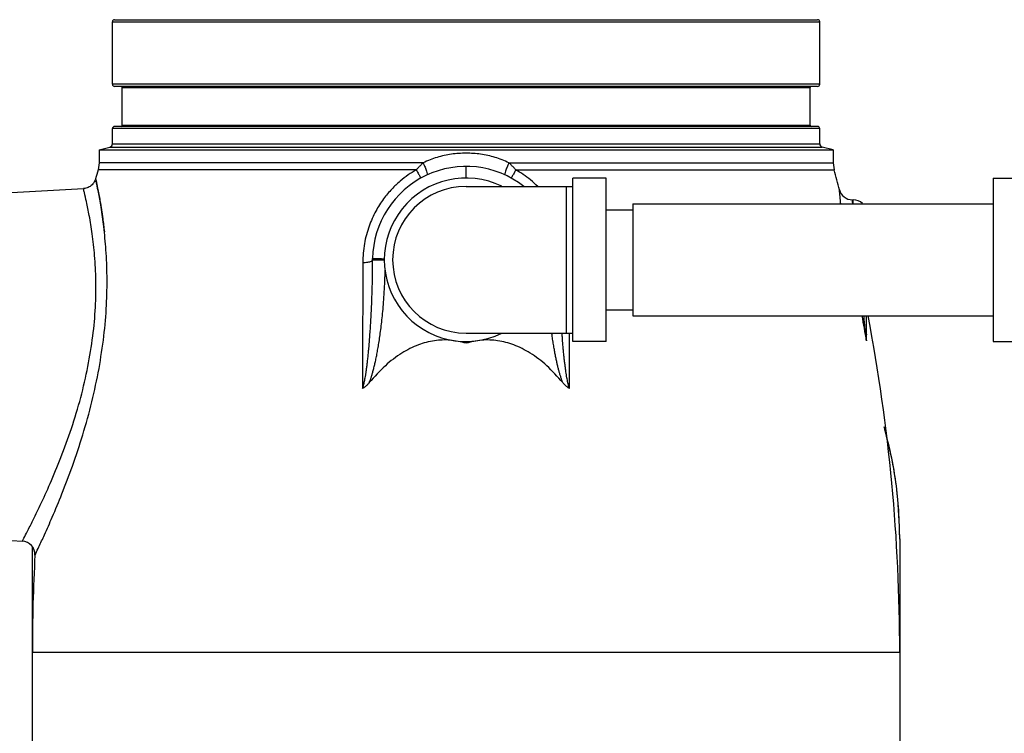
# Model space of a CAD drawing. Extents: x 19 to 121, y 7 to 87.
# Drawn here: x 27 to 36, y 41 to 48 of the extents above; entities that cross this region are included whole.
import ezdxf

# ---------------------------------------------------------------- set-up
doc = ezdxf.new("R2010")
doc.units = 0
doc.header["$LTSCALE"] = 0.15
doc.header["$MEASUREMENT"] = 0
doc.layers.get('0').update_dxf_attribs({"linetype": 'CONTINUOUS'})

msp = doc.modelspace()

# ---------------------------------------------------------------- linework, layer by layer
at = {"color": 7, "linetype": 'Continuous'}
for p, q in [((27.7223168252, 47.3079086148), (27.7223168252, 47.89290861479999)), ((27.7223168252, 47.89290861479999), (34.3473168252, 47.89290861479999)), ((27.7423168408, 47.9129086148), (34.3273168092, 47.9129086148)), ((34.3473168252, 47.3079086148), (34.3473168252, 47.89290861479999)), ((34.3473168252, 47.3079086148), (27.7223168252, 47.3079086148)), ((34.3273168092, 47.2879086148), (27.7423168408, 47.2879086148)), ((27.8128168252, 46.92290861479999), (27.8128168252, 47.2779086148)), ((27.8128168252, 47.2779086148), (34.2568168252, 47.2779086148)), ((34.2568168252, 46.92290861479999), (34.2568168252, 47.2779086148)), ((27.7223168252, 46.7493875832), (27.7223168252, 46.89290861479999)), ((34.3473168252, 46.89290861479999), (27.7223168252, 46.89290861479999)), ((34.3273168244, 46.9129086148), (27.7423168256, 46.9129086148)), ((27.8128168252, 46.92290861479999), (34.2568168252, 46.92290861479999)), ((34.3473168252, 46.7493875832), (34.3473168252, 46.89290861479999)), ((27.5973168252, 46.69191496600001), (27.6991549252, 46.7192024024)), ((27.5973168252, 46.69191496600001), (27.5973168252, 46.5721099228)), ((27.5973168252, 46.69191496600001), (34.4723168252, 46.69191496600001)), ((27.699154924, 46.719202402), (34.370478726, 46.719202402)), ((27.7223168252, 46.7493875832), (34.3473168248, 46.7493875832)), ((34.4723168252, 46.69191496600001), (34.3704787248, 46.7192024024)), ((34.4723168252, 46.69191496600001), (34.4723168252, 46.5721099228)), ((27.5973168252, 46.5721099228), (27.5881980468, 46.5052052368)), ((30.5683505232, 46.5052052368), (27.5881980468, 46.5052052368)), ((30.6330690392, 46.5721099228), (27.5973168252, 46.5721099228)), ((31.4365646108, 46.5721099228), (34.4723168252, 46.5721099228)), ((31.5012831268, 46.5052052368), (34.4814356032, 46.5052052368)), ((34.4723168252, 46.5721099228), (34.4814356032, 46.5052052368)), ((32.0348168252, 44.8972836148), (32.0348168252, 46.4285336148)), ((32.3473168252, 46.4285336148), (32.0348168252, 46.4285336148)), ((32.3473168252, 44.8972836148), (32.3473168252, 46.4285336148)), ((35.9723168252, 46.4285336148), (36.2848168252, 46.4285336148)), ((35.9723168252, 46.4285336148), (35.9723168252, 44.8972836148)), ((26.7782748284, 46.29411673560001), (27.4521865112, 46.3294349504)), ((31.0348168252, 46.3504086148), (32.0348168252, 46.3504086148)), ((31.9723168252, 46.3504086148), (31.9723168252, 44.9754086148)), ((34.6532577616, 46.2254086148), (34.6598168252, 46.2254086148)), ((34.6598169084, 46.18790861479999), (34.6598168252, 46.2254086148)), ((32.3473168252, 46.1316586148), (32.5973168252, 46.1316586148)), ((32.5973168252, 46.18790861479999), (35.9723168252, 46.18790861479999)), ((32.5973168252, 46.18790861479999), (32.5973168252, 45.1379086148)), ((30.1598101476, 45.662569942), (30.269189952, 45.6622465352)), ((32.3473168252, 45.1941586148), (32.5973168252, 45.1941586148)), ((32.5973168252, 45.1379086148), (35.9723168252, 45.1379086148)), ((34.7848168252, 44.9610881136), (34.7848168252, 45.1379086148)), ((31.0348168252, 44.9754086148), (32.0348168252, 44.9754086148)), ((31.0348168252, 44.8972836148), (31.0348168252, 44.8812909864)), ((32.3473168252, 44.8972836148), (32.0348168252, 44.8972836148)), ((35.9723168252, 44.8972836148), (36.2848168252, 44.8972836148)), ((26.7782748284, 43.031700494), (26.8805355096, 43.0263412388)), ((35.0973168252, 43.0462651456), (35.0972716828, 43.064776632)), ((35.0973168252, 43.04657513359999), (35.0973168252, 38.7512576096)), ((26.9723168252, 39.442559534), (26.9723168252, 42.9735058304)), ((26.9723168252, 41.9864705384), (35.0973168252, 41.9864705384))]:
    msp.add_line(p, q, dxfattribs=at)
for centre, radius, start, end in [((27.7423168252, 47.89290861479999), 0.02, 90, 180), ((34.3273168252, 47.89290861479999), 0.02, 0, 90), ((27.7423168252, 47.3079086148), 0.02, 180, 270), ((27.8028168252, 47.2779086148), 0.01, 0, 89.99998619410002), ((34.2668168252, 47.2779086148), 0.01, 90.00001380589998, 180), ((34.3273168252, 47.3079086148), 0.02, 270, 0), ((27.7423168252, 46.89290861479999), 0.02, 90, 180), ((27.8028168252, 46.92290861479999), 0.01, 270.0001412283, 0), ((34.2668168252, 46.92290861479999), 0.01, 180, 269.9998587717), ((34.3273168252, 46.89290861479999), 0.02, 0, 90), ((27.6910668252, 46.7493875832), 0.03125, 285.0000093821, 0), ((34.3785668252, 46.7493875832), 0.03125, 180, 254.9999906179), ((43.85728767760001, 41.9864705384), 16.8849708524, 164.4773827279, 164.7724073159), ((31.0348168252, 45.6629086148), 0.875, 51.79368736300001, 179.2592772398), ((18.2123459724, 41.9864705384), 16.8849708524, 14.8655533751, 15.5226172721), ((31.0348168252, 45.6629086148), 0.765625, 64.0391182449, 295.9608817550999), ((31.0348168252, 45.6629086148), 0.6875, 90, 270), ((34.6530013944, 46.35040843439999), 0.1249999672, 194.8655599528, 270.0000002325), ((34.6598168252, 46.1004086148), 0.125, 45.13011645680001, 90), ((18.2123459724, 41.9864705384), 16.8849708524, 0, 10.7570478731), ((26.8719597876, 42.9016284244), 0.1249992912, 356.9159216931, 87.0000000096), ((43.85728767760001, 41.9864705384), 16.8849708524, 176.915921216, 180)]:
    msp.add_arc(centre, radius, start, end, dxfattribs=at)
for points in [[(31.0348168252, 46.6629086148), (30.8983250208, 46.6528531424), (30.7634189904, 46.6225391708), (30.6330690392, 46.5721099228)], [(31.4365646108, 46.5721099228), (31.3062719424, 46.622521774), (31.1713607748, 46.6528453376), (31.0348168252, 46.6629086148)], [(30.5683505232, 46.5052052368), (30.4933214816, 46.4580534608), (30.4172075356, 46.3994050068), (30.3399562788, 46.3259222736), (30.2630846736, 46.2337786532), (30.1901364072, 46.119089926), (30.1270649524, 45.9785834544), (30.0830727868, 45.8142380032), (30.0670575296, 45.63589182800001)], [(30.6330690392, 46.5721099228), (30.6130594124, 46.552587748), (30.5914737464, 46.5303542036), (30.5683505232, 46.5052052368)], [(30.5683505276, 46.5052052276), (30.5907739316, 46.4653672196), (30.6063721624, 46.438446814), (30.6123959876, 46.4291888084)], [(30.63306905, 46.5721099228), (30.6511126224, 46.5298488432), (30.6644847884, 46.4936337816), (30.67127248, 46.468645796), (30.6705046288, 46.4584597588)], [(31.0348255432, 46.428532962), (31.0348421824, 46.4607475468), (31.0348846252, 46.5013083544), (31.0349911444, 46.528397008), (31.0348170572, 46.5379085016)], [(31.4365644488, 46.5721099228), (31.4185199732, 46.52984688359999), (31.4051469752, 46.4936299288), (31.3983588344, 46.4686408252), (31.3991267976, 46.458454902)], [(31.5012831268, 46.5052052368), (31.47813662, 46.5303788016), (31.4565507024, 46.5526112892), (31.4365646108, 46.5721099228)], [(31.5012830888, 46.5052051584), (31.478859716, 46.465367244), (31.4632615204, 46.438446902), (31.4572377164, 46.4291889064)], [(31.7056510248, 46.3505247768), (31.6386361864, 46.410941998), (31.569716414, 46.46259343600001), (31.5012831268, 46.5052052368)], [(27.5621068884, 46.4117573172), (27.539929568, 46.3734287764), (27.5057802216, 46.34523747479999), (27.4639444472, 46.33072155479999), (27.4510764796, 46.32938628279999)], [(27.5651389392, 46.4213756876), (27.5621068884, 46.4117573172)], [(27.5969056512, 44.6432404588), (27.6424198848, 44.9475442216), (27.6666866512, 45.23826010680001), (27.6718890576, 45.50910579399999), (27.6618279068, 45.7558434748), (27.6412056636, 45.97394164399999), (27.6155832752, 46.1564821492), (27.591162532, 46.2948824432), (27.5732927288, 46.3835438112), (27.5653680872, 46.4203591604), (27.5689360868, 46.4039493324), (27.5834367164, 46.3342648392), (27.6059091748, 46.21424482680001), (27.6315546668, 46.0492204516), (27.6467804284, 45.9248208488)], [(27.5652388288, 46.4209439752), (27.5653680872, 46.4203591604), (27.5689360868, 46.4039493324), (27.5834367164, 46.3342648392), (27.6059091748, 46.21424482680001), (27.6315546668, 46.0492204516), (27.6467804284, 45.9248208488)], [(27.493279774, 44.6629086148), (27.539028428, 44.9473965836), (27.5628586152, 45.21882778560001), (27.5670975364, 45.4718131392), (27.5556338488, 45.7024173072), (27.5332904208, 45.90645586399999), (27.5057972784, 46.0775698024), (27.4795879152, 46.207827218), (27.4602635052, 46.2919779252), (27.451217918, 46.3288178112)], [(34.5445532824, 46.1878886248), (34.5426625, 46.2055615956), (34.5361695844, 46.27178932), (34.532801256, 46.3107679704), (34.5323516764, 46.31628551439999), (34.5322533328, 46.3175215944)], [(34.6553558316, 46.2009786696), (34.6532685528, 46.222506796), (34.6553546564, 46.2009785536), (34.656676876, 46.1878998556)], [(34.6553558316, 46.2009786696), (34.65326852800001, 46.2225070788)], [(30.0656960724, 44.4565980372), (30.0707640728, 44.47160248279999), (30.0753614644, 44.487766302), (30.0797136832, 44.505350626), (30.083960984, 44.52469741), (30.0881954568, 44.5461888436), (30.0924777724, 44.570224876), (30.0968453392, 44.5972056836), (30.1013160212, 44.6275099276), (30.1058873848, 44.661448724), (30.1105342308, 44.6991959884), (30.1152195232, 44.74082138439999), (30.1199094664, 44.7864052332), (30.1245770516, 44.8361024676), (30.1292076888, 44.8902670216), (30.133792046, 44.9494760012), (30.1383030504, 45.01432519279999), (30.142690944, 45.0853837512), (30.1468784824, 45.1631390068), (30.1507522324, 45.24782398560001), (30.1541719496, 45.33957683479999), (30.1569734552, 45.4387348016), (30.158949778, 45.5460360256), (30.1598083048, 45.66256994720001)], [(30.0670579272, 45.63589149479999), (30.1147194912, 45.6414041036), (30.1476592288, 45.65087877520001), (30.159808216, 45.662569802)], [(30.1598101476, 45.662569942), (30.1598346376, 45.6683712308), (30.159893676, 45.6742262776)], [(30.2693768716, 45.6696953692), (30.2325251512, 45.670674834), (30.194196584, 45.67194924), (30.168778712, 45.6731621304), (30.1598922844, 45.6742240328)], [(30.0670575296, 45.63589182800001), (30.0662930936, 45.048949456), (30.0656967512, 44.4565974816)], [(30.128850408, 44.51249652479999), (30.1371844612, 44.53437137), (30.14566462, 44.5589207244), (30.1543224784, 44.5864530608), (30.163184004, 44.61732930479999), (30.1722351788, 44.6518318844), (30.1814181916, 44.6900980036), (30.1906632232, 44.73220183399999), (30.1999067972, 44.77823349560001), (30.20910063, 44.8283747), (30.2182216376, 44.88302366479999), (30.2272482284, 44.9427592032), (30.2361236384, 45.0081739472), (30.2447477984, 45.079838822), (30.2529661652, 45.1582305988), (30.2605569324, 45.2435923196), (30.2672486532, 45.3360969852), (30.2727237868, 45.4361269192), (30.2765816572, 45.54446316439999), (30.2770716224, 45.5652461816)], [(34.7412570032, 45.1380927816), (34.7848168132, 44.9031764824)], [(34.7738042452, 45.00441341520001), (34.7715428772, 45.0290760068), (34.7690753804, 45.0557675092), (34.76645303719999, 45.0838898252), (34.7637309296, 45.112823002), (34.761350988, 45.1379087712)], [(31.9407873252, 44.51248923439999), (31.9319729884, 44.5356879444), (31.9232794536, 44.56102096319999), (31.9147168488, 44.588437218), (31.9062796044, 44.61794955), (31.8979684056, 44.649567756), (31.8897902152, 44.68329258479999), (31.8817227444, 44.7192735252), (31.8737271024, 44.7578039264), (31.8657745588, 44.7992245368), (31.8578553156, 44.8438792492), (31.849977874, 44.8921126988), (31.8421690268, 44.9442695852), (31.8378318728, 44.97539629)], [(32.003936836, 44.4566036904), (31.9985100184, 44.4727797984), (31.993412098, 44.4910648032), (31.9885551008, 44.5113301576), (31.9838576872, 44.5336364984), (31.9792650204, 44.5580928), (31.9747497028, 44.5847750428), (31.9703044248, 44.6136990752), (31.9659270404, 44.6448752952), (31.9616186792, 44.6783116788), (31.9573808756, 44.714032558), (31.9531952836, 44.7522752012), (31.9490403976, 44.7934031216), (31.944905052, 44.8377944256), (31.9407891052, 44.8858267444), (31.9367030556, 44.93787724600001), (31.9339768936, 44.975405564)], [(32.0039369028, 44.4566026616), (32.0034235484, 44.9754086248)], [(34.7758216832, 44.98224343), (34.7738042452, 45.00441341520001)], [(34.7758216832, 44.98224343), (34.7807919024, 44.9753579676), (34.7838065852, 44.9682404976), (34.784817, 44.9610060696)], [(34.7779513936, 44.9604107732), (34.77582217760001, 44.9822435204)], [(34.7848177544, 44.90317566), (34.7813315596, 44.9304499664), (34.7783349592, 44.9567692244), (34.7779513936, 44.9604107732)], [(34.7848168132, 44.9031764824), (34.78482094, 44.9229012316), (34.784815254, 44.9420724224), (34.7848156524, 44.96133105680001)], [(31.0348168252, 44.8812909864), (30.8860984452, 44.90924379760001), (30.7387805248, 44.9041361536), (30.5884658872, 44.86511478560001), (30.4339859792, 44.7880763604), (30.2793757992, 44.67058042399999), (30.128850408, 44.51249652479999)], [(31.9407873252, 44.51248923439999), (31.7902192564, 44.6706151656), (31.6355572148, 44.7881328996), (31.4810460352, 44.8651604636), (31.3307502192, 44.904151092), (31.1834958224, 44.90924081399999), (31.0348168252, 44.8812909864)], [(26.8787260224, 43.0268803268), (26.8790672648, 43.02752762), (26.8858127752, 43.0403809872), (26.916570072, 43.0995969772), (26.9706635196, 43.2063808172), (27.046144716, 43.3618803868), (27.1388274108, 43.565722658), (27.2395303924, 43.8092385304), (27.3382877324, 44.0820403124), (27.4255801028, 44.37211283520001), (27.493279774, 44.6629086148)], [(26.9970403088, 42.8954644908), (26.9974530612, 42.896326312), (27.0035006392, 42.9090052344), (27.0330369884, 42.97155374680001), (27.0854345368, 43.0852507076), (27.1588267916, 43.2512807944), (27.2492101224, 43.4692800992), (27.3476539228, 43.72990838600001), (27.444422176, 44.02195253399999), (27.5301924088, 44.3324619536), (27.5969056512, 44.6432404588)], [(30.1294224748, 44.5130972996), (30.1094640224, 44.4908241024), (30.0885941228, 44.4717579536), (30.0656967512, 44.4565974816)], [(32.0039369028, 44.4566026616), (31.9810388212, 44.47175878279999), (31.960169994, 44.4908232872), (31.9402544088, 44.51304888479999)], [(35.0972573172, 43.06489178), (35.0738188916, 43.469852902), (34.9612765808, 44.0611061488), (34.9509987452, 44.09823842399999)], [(35.097265866, 43.0647766036), (35.085386586, 43.3471905916), (35.0076905068, 43.86901753479999), (34.962748364, 44.0523953116)]]:
    msp.add_spline(points, degree=3, dxfattribs=at)

doc.saveas('drawing.dxf')
